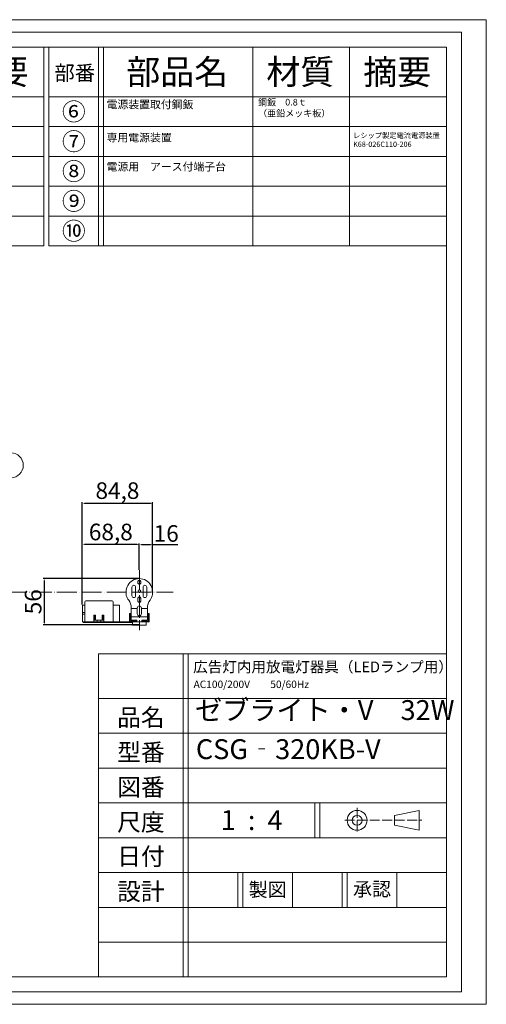
# Model space of a CAD drawing. Units: millimetres. Extents: x 35786 to 37466, y 28277 to 29465.
# Drawn here: x 36902 to 37466, y 28277 to 29465 of the extents above; entities that cross this region are included whole.
import ezdxf

# ---------------------------------------------------------------- set-up
doc = ezdxf.new("R2010")
doc.units = ezdxf.units.MM
doc.linetypes.add('ACAD_ISO04W100', pattern=[30, 24, -3, 0, -3])
for name, color, linetype, lineweight in [('○', 3, 'Continuous', 9), ('中心線', 3, 'ACAD_ISO04W100', 9), ('外形線', 7, 'Continuous', 15), ('孔', 4, 'Continuous', 15), ('寸法線', 3, 'Continuous', 13), ('枠線', 2, 'Continuous', 9)]:
    doc.layers.add(name, color=color, linetype=linetype, lineweight=lineweight)
doc.styles.get("Standard").update_dxf_attribs({"font": 'arial.ttf'})
doc.dimstyles.new('ISO-25', dxfattribs={"dimtxt": 20, "dimasz": 2.5, "dimexe": 1.25, "dimexo": 0.625, "dimtad": 1, "dimtxsty": 'Standard', "dimcen": 2.5, "dimadec": 0, "dimazin": 0, "dimtfac": 1, "dimtmove": 0, "dimatfit": 3, "dimfxl": 1, "dimarcsym": 0})

# ---------------------------------------------------------------- blocks, each defined once
blk = doc.blocks.new('*D12')
at = {"layer": 'Defpoints', "color": 0, "transparency": 16777216}
for p in [(37046.9, 28791), (36932.1, 28735), (37046.9, 28735)]:
    blk.add_point(p, dxfattribs=at)
at = {"layer": '寸法線', "color": 0, "lineweight": -2, "transparency": 16777216}
for p, q in [((37046.3, 28791), (36930.9, 28791)), ((36932.1, 28788.5), (36932.1, 28737.5)), ((37046.3, 28735), (36930.9, 28735))]:
    blk.add_line(p, q, dxfattribs=at)
at = {"layer": '寸法線', "color": 0, "transparency": 16777216}
for points in [[(36931.7, 28788.5), (36932.5, 28788.5), (36932.1, 28791)], [(36931.7, 28737.5), (36932.5, 28737.5), (36932.1, 28735)]]:
    blk.add_solid(points, dxfattribs=at)
at = {"layer": '寸法線', "color": 0, "transparency": 16777216, "insert": (36921.3, 28763), "char_height": 20, "attachment_point": 5, "rotation": 90}
blk.add_mtext('56', dxfattribs=at)
blk = doc.blocks.new('*D13')
at = {"layer": 'Defpoints', "color": 0, "transparency": 16777216}
for p in [(37062.9, 28881.8), (37062.9, 28774.7), (36978.1, 28759)]:
    blk.add_point(p, dxfattribs=at)
at = {"layer": '寸法線', "color": 0, "lineweight": -2, "transparency": 16777216}
for p, q in [((36978.1, 28759.6), (36978.1, 28883.1)), ((36980.6, 28881.8), (37060.4, 28881.8)), ((37062.9, 28775.3), (37062.9, 28883.1))]:
    blk.add_line(p, q, dxfattribs=at)
at = {"layer": '寸法線', "color": 0, "transparency": 16777216}
for points in [[(36980.6, 28882.3), (36980.6, 28881.4), (36978.1, 28881.8)], [(37060.4, 28882.3), (37060.4, 28881.4), (37062.9, 28881.8)]]:
    blk.add_solid(points, dxfattribs=at)
at = {"layer": '寸法線', "color": 0, "transparency": 16777216, "insert": (37020.5, 28894.5), "char_height": 20, "attachment_point": 5}
blk.add_mtext('84,8', dxfattribs=at)
blk = doc.blocks.new('*D14')
at = {"layer": 'Defpoints', "color": 0, "transparency": 16777216}
for p in [(36978.1, 28831.9), (37046.9, 28801), (36978.1, 28759)]:
    blk.add_point(p, dxfattribs=at)
at = {"layer": '寸法線', "color": 0, "lineweight": -2, "transparency": 16777216}
for p, q in [((36978.1, 28759.6), (36978.1, 28833.2)), ((37046.9, 28801.6), (37046.9, 28833.2)), ((37044.4, 28831.9), (36980.6, 28831.9))]:
    blk.add_line(p, q, dxfattribs=at)
at = {"layer": '寸法線', "color": 0, "transparency": 16777216}
for points in [[(36980.6, 28832.3), (36980.6, 28831.5), (36978.1, 28831.9)], [(37044.4, 28832.3), (37044.4, 28831.5), (37046.9, 28831.9)]]:
    blk.add_solid(points, dxfattribs=at)
at = {"layer": '寸法線', "color": 0, "transparency": 16777216, "insert": (37012.5, 28844.6), "char_height": 20, "attachment_point": 5}
blk.add_mtext('68,8', dxfattribs=at)
blk = doc.blocks.new('*D15')
at = {"layer": 'Defpoints', "color": 0, "transparency": 16777216}
for p in [(37062.9, 28831.9), (37046.9, 28801), (37062.9, 28774.7)]:
    blk.add_point(p, dxfattribs=at)
at = {"layer": '寸法線', "color": 0, "lineweight": -2, "transparency": 16777216}
for p, q in [((37046.9, 28801.6), (37046.9, 28833.2)), ((37062.9, 28775.3), (37062.9, 28833.2)), ((37049.4, 28831.9), (37060.4, 28831.9)), ((37062.9, 28831.9), (37093.4, 28831.9))]:
    blk.add_line(p, q, dxfattribs=at)
at = {"layer": '寸法線', "color": 0, "transparency": 16777216}
for points in [[(37049.4, 28832.3), (37049.4, 28831.5), (37046.9, 28831.9)], [(37060.4, 28832.3), (37060.4, 28831.5), (37062.9, 28831.9)]]:
    blk.add_solid(points, dxfattribs=at)
at = {"layer": '寸法線', "color": 0, "transparency": 16777216, "insert": (37079.4, 28842.8), "char_height": 20, "attachment_point": 5}
blk.add_mtext('16', dxfattribs=at)

msp = doc.modelspace()

# ---------------------------------------------------------------- linework, layer by layer
at = {"layer": '○'}
msp.add_circle((36891.842, 28927.725), 15, dxfattribs=at)
at = {"layer": '中心線'}
for p, q in [((37046.942, 28800.955), (37046.942, 28728.632)), ((35923.926, 28774.686), (37087.73, 28774.686))]:
    msp.add_line(p, q, dxfattribs=at)
at = {"layer": '中心線', "ltscale": 0.5}
for p, q in [((37309.828, 28514.301), (37309.828, 28484.301)), ((37294.828, 28499.301), (37387.828, 28499.301))]:
    msp.add_line(p, q, dxfattribs=at)
at = {"layer": '外形線'}
for p, q in [((37465.828, 29465.301), (35785.828, 29465.301)), ((37465.828, 28277.301), (37465.828, 29465.301)), ((37435.828, 29450.301), (35815.828, 29450.301)), ((37435.828, 29450.301), (37435.828, 28292.301)), ((37030.942, 28774.705), (37030.942, 28772.69)), ((37037.942, 28780.705), (37037.942, 28770.205)), ((37042.442, 28780.705), (37042.442, 28770.205)), ((37051.442, 28780.705), (37051.442, 28770.205)), ((37055.942, 28780.705), (37055.942, 28770.205)), ((37062.942, 28771.866), (37062.942, 28774.705)), ((36981.142, 28738.955), (36981.142, 28762.955)), ((36982.142, 28763.955), (37014.142, 28763.955)), ((37015.142, 28762.955), (37015.142, 28738.955)), ((36981.142, 28758.955), (36978.142, 28758.955)), ((36978.142, 28758.955), (36978.142, 28738.955)), ((36981.142, 28749.955), (36978.142, 28749.955)), ((36978.142, 28749.955), (36978.142, 28747.955)), ((37023.142, 28758.955), (37015.142, 28758.955)), ((37023.142, 28738.955), (37023.142, 28758.955)), ((37037.192, 28755.626), (37037.192, 28740.955)), ((37037.192, 28754.955), (37044.442, 28754.955)), ((37049.442, 28754.955), (37056.692, 28754.955)), ((37056.692, 28740.955), (37056.692, 28755.626)), ((36978.142, 28747.955), (36981.142, 28747.955)), ((36978.142, 28738.955), (37023.142, 28738.955)), ((36979.142, 28738.155), (36979.142, 28738.955)), ((36979.142, 28738.955), (37056.142, 28738.955)), ((37038.692, 28738.155), (36979.142, 28738.155)), ((37015.142, 28738.955), (36981.142, 28738.955)), ((36994.142, 28746.955), (36992.142, 28746.955)), ((36992.142, 28746.955), (36992.142, 28740.955)), ((36992.142, 28740.955), (36992.142, 28738.955)), ((36995.342, 28740.955), (36992.142, 28740.955)), ((36994.142, 28740.955), (36994.142, 28746.955)), ((36995.342, 28740.955), (37000.942, 28740.955)), ((36995.842, 28738.955), (36995.842, 28740.455)), ((37000.442, 28738.955), (37000.442, 28740.455)), ((37004.142, 28740.955), (37000.942, 28740.955)), ((37002.142, 28746.955), (37004.142, 28746.955)), ((37002.142, 28740.955), (37002.142, 28746.955)), ((37004.142, 28746.955), (37004.142, 28740.955)), ((37004.142, 28738.955), (37004.142, 28740.955)), ((37035.142, 28748.955), (37035.142, 28738.955)), ((37035.142, 28748.955), (37037.192, 28748.955)), ((37035.142, 28738.955), (37058.742, 28738.955)), ((37036.592, 28748.355), (37035.742, 28748.355)), ((37035.742, 28748.355), (37035.742, 28739.555)), ((37035.742, 28739.555), (37043.942, 28739.555)), ((37036.592, 28744.655), (37036.592, 28748.355)), ((37037.192, 28744.655), (37036.592, 28744.655)), ((37037.192, 28748.955), (37037.192, 28744.655)), ((37037.192, 28744.955), (37056.692, 28744.955)), ((37037.192, 28740.955), (37043.942, 28740.955)), ((37038.692, 28738.955), (37038.692, 28734.955)), ((37043.942, 28740.955), (37043.942, 28738.955)), ((37049.942, 28740.955), (37056.692, 28740.955)), ((37049.942, 28740.955), (37049.942, 28738.955)), ((37049.942, 28739.555), (37058.142, 28739.555)), ((37055.192, 28734.955), (37055.192, 28738.955)), ((37056.692, 28744.655), (37056.692, 28748.955)), ((37056.692, 28748.955), (37058.742, 28748.955)), ((37057.292, 28744.655), (37056.692, 28744.655)), ((37058.142, 28748.355), (37057.292, 28748.355)), ((37057.292, 28748.355), (37057.292, 28744.655)), ((37058.142, 28739.555), (37058.142, 28748.355)), ((37058.742, 28738.955), (37058.742, 28748.955)), ((37038.692, 28734.955), (37055.192, 28734.955)), ((37435.828, 28292.301), (35815.828, 28292.301)), ((35785.828, 28277.301), (37465.828, 28277.301))]:
    msp.add_line(p, q, dxfattribs=at)
for centre, radius, start, end in [((37046.942, 28774.953), 16.002, 359.111711, 180.888289), ((37040.192, 28780.705), 2.25, 0, 180), ((37053.692, 28780.705), 2.25, 0, 180), ((36982.142, 28762.955), 1, 90, 180), ((37014.142, 28762.955), 1, 0, 90), ((37038.942, 28772.69), 8, 180, 194.14111), ((37046.942, 28774.705), 16.25, 194.14111, 217.627191), ((37022.192, 28755.626), 15, 0, 37.627191), ((37040.192, 28770.205), 2.25, 180, 0), ((37053.692, 28770.205), 2.25, 180, 0), ((37071.692, 28755.626), 15, 142.372809, 180), ((37046.942, 28774.705), 16.25, 322.372809, 349.936726), ((36999.286, 28743.015), 6.479, 142.543027, 198.532329), ((36995.342, 28740.455), 0.5, 0, 90), ((37000.942, 28740.455), 0.5, 90, 180), ((36996.999, 28743.015), 6.479, 341.467671, 37.456973)]:
    msp.add_arc(centre, radius, start, end, dxfattribs=at)
at = {"layer": '孔'}
for p, q in [((37045.292, 28787.305), (37045.292, 28785.605)), ((37048.592, 28787.305), (37048.592, 28785.605)), ((37045.292, 28767.305), (37045.292, 28763.605)), ((37048.592, 28767.305), (37048.592, 28763.605)), ((37044.442, 28755.455), (37044.442, 28748.455)), ((37049.442, 28755.455), (37049.442, 28748.455))]:
    msp.add_line(p, q, dxfattribs=at)
msp.add_circle((37046.942, 28775.955), 1.6, dxfattribs=at)
for centre, radius, start, end in [((37046.942, 28787.305), 1.65, 360, 180), ((37046.942, 28785.605), 1.65, 180, 0), ((37046.942, 28767.305), 1.65, 360, 180), ((37046.942, 28763.605), 1.65, 180, 0), ((37046.942, 28755.455), 2.5, 0, 180), ((37046.942, 28748.455), 2.5, 180, 0)]:
    msp.add_arc(centre, radius, start, end, dxfattribs=at)
at = {"layer": '枠線'}
for p, q in [((37417.828, 29432.301), (35833.828, 29432.301)), ((36931.828, 29432.301), (36931.828, 29192.301)), ((36937.828, 29432.301), (36937.828, 29192.301)), ((36937.828, 29192.301), (36937.828, 29432.301)), ((36997.828, 29432.301), (36997.828, 29192.301)), ((37003.828, 29192.301), (37003.828, 29432.301)), ((37183.828, 29432.301), (37183.828, 29192.301)), ((37300.828, 29432.301), (37300.828, 29192.301)), ((37417.828, 28310.301), (37417.828, 29432.301)), ((36451.828, 29372.301), (36931.828, 29372.301)), ((36937.828, 29372.301), (37417.828, 29372.301)), ((36451.828, 29336.301), (36931.828, 29336.301)), ((36937.828, 29336.301), (37417.828, 29336.301)), ((36451.828, 29300.301), (36931.828, 29300.301)), ((36937.828, 29300.301), (37417.828, 29300.301)), ((36451.828, 29264.301), (36931.828, 29264.301)), ((36937.828, 29264.301), (37417.828, 29264.301)), ((36451.828, 29228.301), (36931.828, 29228.301)), ((36937.828, 29228.301), (37417.828, 29228.301)), ((36451.828, 29192.301), (36931.828, 29192.301)), ((36937.828, 29192.301), (37417.828, 29192.301)), ((36997.828, 28310.301), (36997.828, 28700.301)), ((36997.828, 28700.301), (37417.828, 28700.301)), ((37099.828, 28700.301), (37099.828, 28310.301)), ((37105.828, 28700.301), (37105.828, 28310.301)), ((36997.828, 28646.301), (37417.828, 28646.301)), ((36997.828, 28604.301), (37417.828, 28604.301)), ((36997.828, 28562.301), (37417.828, 28562.301)), ((36997.828, 28520.301), (37417.828, 28520.301)), ((37258.828, 28520.301), (37258.828, 28478.301)), ((37264.828, 28520.301), (37264.828, 28478.301)), ((37384.828, 28511.301), (37354.828, 28505.301)), ((37354.828, 28505.301), (37354.828, 28493.301)), ((37384.828, 28487.301), (37384.828, 28511.301)), ((37354.828, 28493.301), (37384.828, 28487.301)), ((36997.828, 28478.301), (37417.828, 28478.301)), ((36997.828, 28436.301), (37417.828, 28436.301)), ((37165.828, 28436.301), (37165.828, 28394.301)), ((37171.828, 28436.301), (37171.828, 28394.301)), ((37231.828, 28436.301), (37231.828, 28394.301)), ((37291.828, 28436.301), (37291.828, 28394.301)), ((37297.828, 28436.301), (37297.828, 28394.301)), ((37357.828, 28436.301), (37357.828, 28394.301)), ((36997.828, 28394.301), (37417.828, 28394.301)), ((36997.828, 28352.301), (37417.828, 28352.301)), ((35833.828, 28310.301), (37417.828, 28310.301))]:
    msp.add_line(p, q, dxfattribs=at)
for radius in [12, 6]:
    msp.add_circle((37309.828, 28499.301), radius, dxfattribs=at)

# ---------------------------------------------------------------- texts
at = {"layer": '中心線', "insert": (37182.52, 28499.533), "char_height": 24, "attachment_point": 5}
msp.add_mtext_dynamic_manual_height_columns('1  :  4', width=137.1373, gutter_width=12.5, heights=[0], dxfattribs=at)
at = {"layer": '寸法線'}
for s, height, p in [('広告灯内用放電灯器具（LEDランプ用）', 12.9, (37111.882, 28677.99)), ('AC100/200V\u3000\u300050/60Hz', 9, (37112.429, 28658.874))]:
    msp.add_text(s, height=height, dxfattribs=at).set_placement(p)
for s, width, insert, char_height, attachment_point in [('{\\fMS PGothic|b0|i0|c128|p50;摘要}', 115.23689, (36872.204, 29402.178), 30, 5), ('{\\fMS PGothic|b0|i0|c128|p50;部品名}', 208.78968, (37092.704, 29402.263), 30, 5), ('{\\fMS PGothic|b0|i0|c128|p50;材質}', 121.24166, (37241.204, 29402.348), 30, 5), ('{\\fMS PGothic|b0|i0|c128|p50;摘要}', 124.89276, (37358.204, 29402.178), 30, 5), ('{\\fMS PGothic|b0|i0|c128|p50;部番}', 10, (36968.953, 29401.096), 18, 5), ('{\\fMS PGothic|b0|i0|c128|p50;⑥}', 10, (36967.828, 29354.314), 21, 5), ('{\\fMS PGothic|b0|i0|c128|p50;電源装置取付鋼鈑}', 181.3711, (37007.431, 29367.91), 9.6, 1), ('{\\fMS PGothic|b0|i0|c128|p50;鋼鈑\u3000}0.8{\\fMS PGothic|b0|i0|c128|p50;ｔ}\\P{\\fMS PGothic|b0|i0|c128|p50;（亜鉛メッキ板）}', 163.07433, (37190.285, 29369.765), 8, 1), ('{\\fMS PGothic|b0|i0|c128|p50;⑦}', 10, (36967.828, 29318.314), 21, 5), ('{\\fMS PGothic|b0|i0|c128|p50;専用電源装置}', 181.3711, (37007.431, 29327.934), 9.6, 1), ('{\\fMS PGothic|b0|i0|c128|p50;レシップ製定電流電源装置}\\PK68-026C110-206', 162.82818, (37305.015, 29328.863), 6.4, 1), ('{\\fMS PGothic|b0|i0|c128|p50;⑧}', 10, (36967.828, 29282.314), 21, 5), ('{\\fMS PGothic|b0|i0|c128|p50;電源用\u3000アース付端子台}', 199.24464, (37007.485, 29292.78), 9.6, 1), ('{\\fMS PGothic|b0|i0|c128|p50;⑨}', 10, (36967.828, 29246.314), 21, 5), ('{\\fMS PGothic|b0|i0|c128|p50;⑩}', 10, (36967.828, 29210.314), 21, 5), ('{\\fMS PGothic|b0|i0|c128|p50;ゼブライト・V\u3000}32W', 379.47076, (37114.252, 28644.297), 24, 1), ('{\\fMS PGothic|b0|i0|c128|p50;品名}', 134.53713, (37048.828, 28623.468), 21, 5), ('CSG{\\fMS PGothic|b0|i0|c128|p50;‐}320KB-V', 326.7904, (37115.188, 28597.134), 24, 1), ('{\\fMS PGothic|b0|i0|c128|p50;型番}', 107.39775, (37048.828, 28581.409), 21, 5), ('{\\fMS PGothic|b0|i0|c128|p50;図番}', 111.09857, (37048.828, 28539.409), 21, 5), ('{\\fMS PGothic|b0|i0|c128|p50;尺度}', 79.75, (37048.828, 28497.17), 21, 5), ('{\\fMS PGothic|b0|i0|c128|p50;日付}', 79.75, (37048.828, 28455.826), 21, 5), ('{\\fMS PGothic|b0|i0|c128|p50;設計}', 79.75, (37048.828, 28413.349), 21, 5), ('{\\fMS PGothic|b0|i0|c128|p50;製図}', 77.95127, (37201.828, 28415.688), 16.8, 5), ('{\\fMS PGothic|b0|i0|c128|p50;承認}', 64.78345, (37327.828, 28416.308), 16.8, 5)]:
    msp.add_mtext_dynamic_manual_height_columns(s, width=width, gutter_width=12.5, heights=[0], dxfattribs=dict(at, insert=insert, char_height=char_height, attachment_point=attachment_point))

# ---------------------------------------------------------------- dimensions: what is measured, and where the dimension line sits
for base, p1, p2, picture, middle in [((37062.942, 28881.834), (36978.142, 28758.955), (37062.942, 28774.705), '*D13', (37020.542, 28894.478)), ((36978.142, 28831.923), (37046.942, 28800.955), (36978.142, 28758.955), '*D14', (37012.542, 28844.567)), ((37062.942, 28831.923), (37046.942, 28800.955), (37062.942, 28774.705), '*D15', (37079.444, 28842.759))]:
    dim = msp.add_linear_dim(base=base, p1=p1, p2=p2, dimstyle='ISO-25', dxfattribs=at)
    dim.commit()
    dim.dimension.update_dxf_attribs({"geometry": picture, "text_midpoint": middle})
dim = msp.add_linear_dim(base=(36932.101, 28734.955), p1=(37046.942, 28790.955), p2=(37046.942, 28734.955), angle=90, dimstyle='ISO-25', dxfattribs=at)
dim.commit()
dim.dimension.update_dxf_attribs({"geometry": '*D12', "text_midpoint": (36921.265, 28762.955)})

doc.saveas('drawing.dxf')
